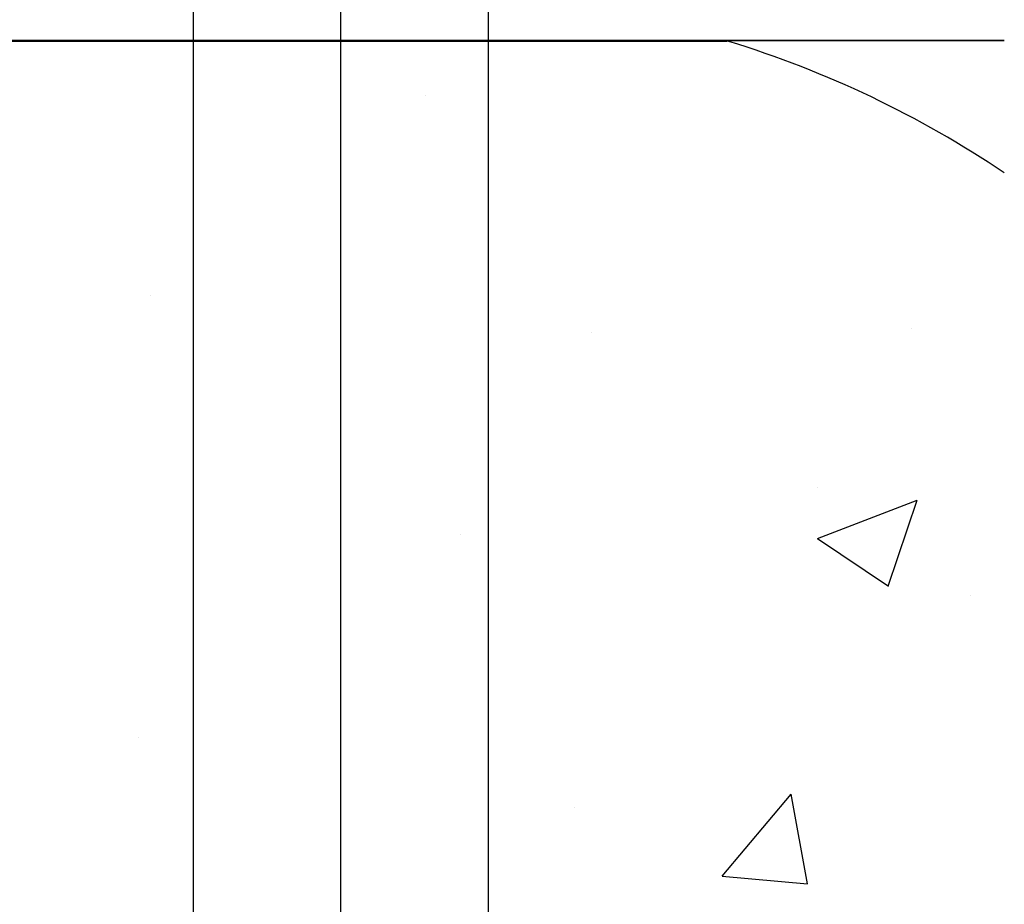
# Model space of a CAD drawing. Units: inches. Extents: x -192 to 87, y -80 to 220.
# Drawn here: x -63 to -58, y -24 to -20 of the extents above; entities that cross this region are included whole.
import ezdxf

# ---------------------------------------------------------------- set-up
doc = ezdxf.new("R2010")
doc.units = ezdxf.units.IN
doc.header["$MEASUREMENT"] = 0
doc.layers.add('Hatch', color=110, linetype='Continuous', lineweight=9)
doc.layers.add('Notes', color=7, linetype='Continuous')

# ---------------------------------------------------------------- blocks, each defined once
blk = doc.blocks.new('6infixed')
h = blk.add_hatch()
h.set_pattern_fill('AR-CONC', color=256, scale=0.64445)
h.paths.add_polyline_path([(-17.0842, -0.3717), (-11.0842, -0.3717), (-11.0842, -7.6253), (-17.0842, -7.6253)])
at = {"color": 0}
for p, q in [((-12.3389, -0.372), (-15.8296, -0.372)), ((-15.8296, -0.372), (-12.3389, -0.372)), ((-15.8296, -0.375), (-12.3389, -0.375)), ((-15.8296, -0.375), (-12.3389, -0.375)), ((-11.0842, -0.3717), (-12.2892, -0.3717)), ((-12.2892, -0.3717), (-11.0842, -0.3717))]:
    blk.add_line(p, q, dxfattribs=at)
for points in [[(-12.3288, -0.372), (-12.3288, -0.372, -0.001412), (-12.3389, -0.372)], [(-12.3389, -0.372), (-12.3389, -0.372, 0.001336), (-12.3288, -0.372)], [(-12.3156, -0.3719), (-12.3156, -0.3719, -0.001058), (-12.3288, -0.372)], [(-12.3288, -0.372), (-12.3288, -0.372, 0.000849), (-12.3156, -0.3719)], [(-12.2892, -0.3717), (-12.2892, -0.3717, 0.002388), (-12.3156, -0.3719)], [(-12.3156, -0.3719), (-12.3156, -0.3719, -0.00227), (-12.2892, -0.3717)]]:
    blk.add_lwpolyline(points, format="xyb", dxfattribs=at)
for centre, radius, start, end in [((-12.3389, -0.4062), 0.0313, 72.9521, 90), ((-12.3389, -0.4062), 0.0313, 72.9521, 90), ((-13.7092, -4.875), 4.7054, 56.0913, 72.9521), ((-13.7092, -4.875), 4.7054, 56.0913, 72.9521)]:
    blk.add_arc(centre, radius, start, end, dxfattribs=at)

msp = doc.modelspace()

# ---------------------------------------------------------------- hatches: boundary and pattern name
at = {"layer": 'Hatch'}
h = msp.add_hatch(dxfattribs=at)
h.set_pattern_fill('EARTH', color=256, scale=16, angle=45, style=0)
h.set_pattern_definition([(45, (-148.89, -51.9357), (6e-16, 5.65685), [4, -4]), (45, (-149.9506, -50.875), (6e-16, 5.65685), [4, -4]), (45, (-151.0113, -49.8144), (6e-16, 5.65685), [4, -4]), (135, (-151.0113, -49.1073), (-5.65685, 1e-15), [4, -4]), (135, (-149.9506, -48.0466), (-5.65685, 1e-15), [4, -4]), (135, (-148.89, -46.986), (-5.65685, 1e-15), [4, -4])])
edge = h.paths.add_edge_path()
edge.add_line((-66.8204, -14.8145), (-86.7587, -16.6187))
edge.add_line((-86.7587, -16.6187), (-93.669, -29.1661))
edge.add_line((-93.669, -29.1661), (-97.8014, -50.0487))
edge.add_line((-97.8014, -50.0487), (-89.2271, -65.3636))
edge.add_line((-89.2271, -65.3636), (-68.2721, -69.4226))
edge.add_line((-68.2721, -69.4226), (-41.0189, -66.2543))
edge.add_line((-41.0189, -66.2543), (-13.3518, -49.938))
edge.add_line((-13.3518, -49.938), (-47.7982, -49.938))
edge.add_line((-47.7982, -49.938), (-47.7982, -59.2714))
edge.add_line((-47.7982, -59.2714), (-74.4648, -59.2714))
edge.add_arc((-81.6999, -56.0323), 7.9271, 262.17482, 335.88227, ccw=False)
edge.add_line((-82.7792, -63.8855), (-83.4615, -63.4146))
edge.add_arc((-78.9169, -56.8307), 8, 177.43544, 235.38412, ccw=False)
edge.add_line((-86.9089, -56.4728), (-86.7841, -53.6877))
edge.add_arc((-78.7922, -54.0457), 8, 143.73772, 177.43544, ccw=False)
edge.add_line((-85.2427, -49.3138), (-75.2942, -35.7518))
edge.add_arc((-68.8436, -40.4837), 8, 113.6522, 143.73772, ccw=False)
edge.add_line((-72.0531, -33.1557), (-66.8204, -31.7283))
edge.add_line((-66.8204, -31.7283), (-66.8204, -14.8145))

# ---------------------------------------------------------------- linework, layer by layer
at = {"color": 141}
for p, q in [((-60.4037, -6.5447), (-60.4037, -47.2714)), ((-61.0704, -8.941), (-61.0704, -52.1127)), ((-61.0704, -8.941), (-61.0704, -52.1127)), ((-61.7371, -11.0064), (-61.7371, -52.1127))]:
    msp.add_line(p, q, dxfattribs=at)

# ---------------------------------------------------------------- block references
at = {"layer": 'Notes'}
msp.add_blockref('6infixed', (-46.9862, -19.2729), dxfattribs=at)

doc.saveas('drawing.dxf')
